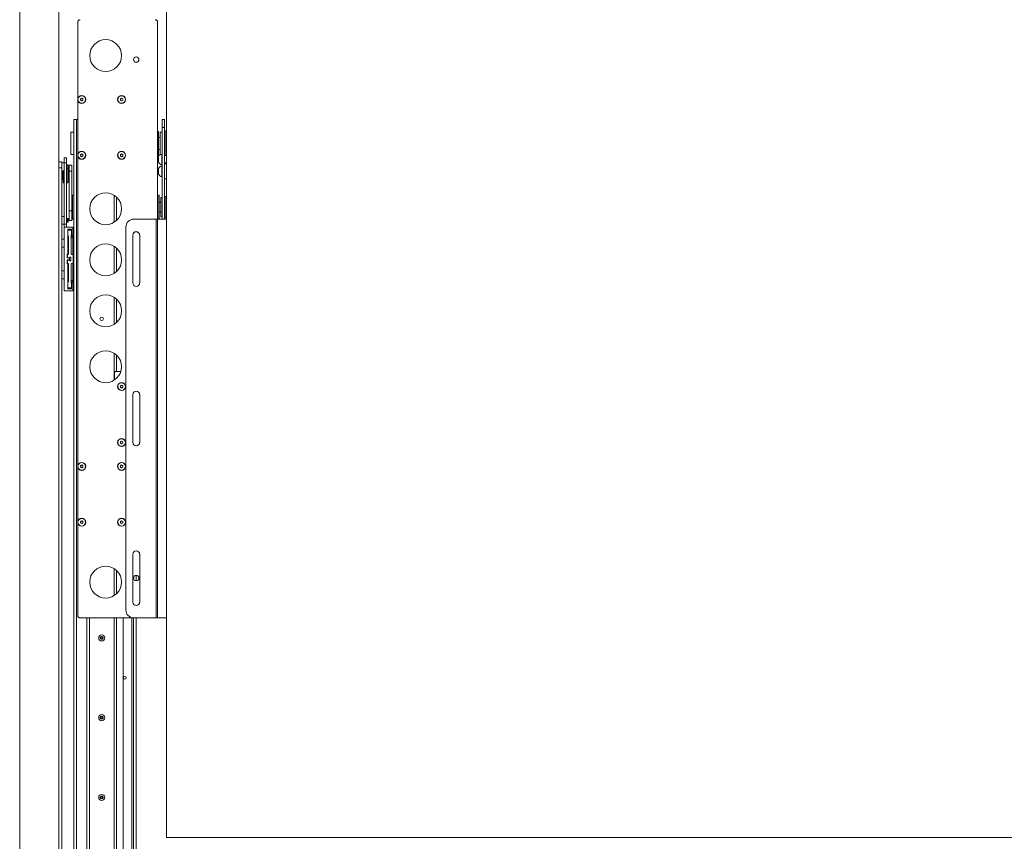
# Paper-space layout 'Sheet1(2)(2)' of a CAD drawing. Units: millimetres. Extents: x 132 to 6633, y 50 to 5888.
# Drawn here: x 145 to 1379, y 3231 to 4261 of the extents above; entities that cross this region are included whole.
import ezdxf

# ---------------------------------------------------------------- set-up
doc = ezdxf.new("R2010")
doc.units = ezdxf.units.MM

psp = doc.layouts.new('Sheet1(2)(2)')

# ---------------------------------------------------------------- linework, layer by layer
at = {"color": 7, "linetype": 'Continuous', "lineweight": 0}
for p, q in [((144.6, 1481.4), (144.6, 4575.4)), ((193.8, 4575.4), (193.8, 1481.4)), ((328.6, 4505.9), (328.6, 3235.9)), ((217.4, 4257.9), (217.4, 4160.9)), ((317.4, 4010.9), (317.4, 4257.9)), ((217.4, 4160.9), (217.4, 4090.9)), ((220.9, 4161.8), (222.4, 4162.7)), ((220.9, 4160.1), (220.9, 4161.8)), ((222.4, 4159.2), (220.9, 4160.1)), ((222.4, 4162.7), (223.9, 4161.8)), ((223.9, 4160.1), (222.4, 4159.2)), ((223.9, 4161.8), (223.9, 4160.1)), ((270.9, 4161.8), (272.4, 4162.7)), ((270.9, 4160.1), (270.9, 4161.8)), ((272.4, 4159.2), (270.9, 4160.1)), ((272.4, 4162.7), (273.9, 4161.8)), ((273.9, 4160.1), (272.4, 4159.2)), ((273.9, 4161.8), (273.9, 4160.1)), ((215.6, 4135.9), (212.4, 4135.9)), ((212.4, 4135.9), (212.4, 2335.9)), ((215.6, 4135.9), (217.4, 4135.9)), ((215.6, 4135.9), (215.6, 2335.9)), ((323.1, 4135.9), (326.1, 4135.9)), ((323.1, 4125.9), (323.1, 4135.9)), ((326.1, 4125.9), (326.1, 4135.9)), ((212.4, 4130.9), (212.3, 4130.9)), ((212.3, 4130.9), (212.3, 4124.9)), ((212.3, 4124.9), (212.4, 4124.9)), ((323.1, 4125.9), (326.1, 4125.9)), ((323.1, 4010.9), (323.1, 4125.9)), ((326.1, 4010.9), (326.1, 4125.9)), ((212.4, 4119.9), (208.8, 4119.9)), ((208.8, 4091.9), (208.8, 4119.9)), ((318.1, 4120.9), (317.4, 4120.9)), ((318.6, 4120.4), (318.1, 4120.9)), ((318.1, 4099.7), (318.1, 4120.9)), ((318.6, 4120.4), (318.6, 4100)), ((320.6, 4113.4), (318.6, 4113.4)), ((323.1, 4119.9), (320.6, 4119.9)), ((320.6, 4091.9), (320.6, 4119.9)), ((327.6, 4121.2), (326.1, 4121.2)), ((327.6, 4090.7), (327.6, 4121.2)), ((328.6, 4115.4), (327.6, 4115.4)), ((327.6, 4096.4), (327.6, 4115.4)), ((327.6, 4113.4), (327.6, 4113.4)), ((317.4, 4099.7), (318.1, 4099.7)), ((318.6, 4099.6), (317.4, 4099.6)), ((318.6, 4100), (318.1, 4099.7)), ((318.6, 4095.5), (318.6, 4099.6)), ((318.6, 4098.4), (320.6, 4098.4)), ((327.6, 4098.4), (327.6, 4098.4)), ((200.4, 4087.9), (203.4, 4087.9)), ((200.4, 4081.4), (200.4, 4087.9)), ((203.4, 4087.9), (203.4, 4081.4)), ((208.8, 4091.9), (212.4, 4091.9)), ((217.4, 4090.9), (217.4, 3700.9)), ((220.9, 4091.8), (222.4, 4092.7)), ((220.9, 4090.1), (220.9, 4091.8)), ((222.4, 4089.2), (220.9, 4090.1)), ((222.4, 4092.7), (223.9, 4091.8)), ((223.9, 4090.1), (222.4, 4089.2)), ((223.9, 4091.8), (223.9, 4090.1)), ((270.9, 4091.8), (272.4, 4092.7)), ((270.9, 4090.1), (270.9, 4091.8)), ((272.4, 4089.2), (270.9, 4090.1)), ((272.4, 4092.7), (273.9, 4091.8)), ((273.9, 4090.1), (272.4, 4089.2)), ((273.9, 4091.8), (273.9, 4090.1)), ((318.1, 4095.2), (317.4, 4095.2)), ((317.4, 4090.9), (318.1, 4090.9)), ((318.1, 4095.2), (318.6, 4095.5)), ((318.1, 4090.9), (318.1, 4095.2)), ((318.1, 4090.9), (318.6, 4091.4)), ((318.6, 4095.5), (318.6, 4091.4)), ((318.7, 4085.9), (318.7, 4089.4)), ((318.7, 4082.4), (318.7, 4085.9)), ((320.6, 4091.9), (323.1, 4091.9)), ((322.7, 4085.9), (322.7, 4091.9)), ((322.7, 4078.9), (322.7, 4085.9)), ((326.1, 4090.7), (327.6, 4090.7)), ((327.6, 4096.4), (328.6, 4096.4)), ((328.6, 4095.4), (327.6, 4095.4)), ((197.4, 4082.9), (193.8, 4082.9)), ((197.4, 4075.4), (197.4, 4082.9)), ((200.4, 4081.4), (197.4, 4081.4)), ((197.4, 2395.4), (197.4, 4075.4)), ((203.4, 4081.4), (200.4, 4081.4)), ((200.4, 4004.4), (200.4, 4081.4)), ((203.4, 4004.4), (203.4, 4081.4)), ((204.9, 4078.9), (203.4, 4078.9)), ((203.4, 4073.9), (204.9, 4073.9)), ((205.4, 4078.5), (204.9, 4078.9)), ((204.9, 4073.9), (204.9, 4078.9)), ((204.9, 4073.9), (205.4, 4074.4)), ((205.2, 4074.2), (205.2, 4056.7)), ((205.4, 4074.4), (205.4, 4078.5)), ((209.8, 4078.7), (206.8, 4078.7)), ((206.8, 4078.7), (206.8, 4071.2)), ((209.8, 4071.2), (209.8, 4078.7)), ((318.7, 4070.9), (318.7, 4074.4)), ((322.7, 4078.9), (323.1, 4078.9)), ((323.1, 4077.9), (322.7, 4077.9)), ((322.7, 4070.9), (322.7, 4077.9)), ((326.1, 4081.4), (328.6, 4081.4)), ((328.6, 4080.4), (326.1, 4080.4)), ((197.4, 4071.4), (200.4, 4071.4)), ((199.2, 4071.2), (198.8, 4071.2)), ((198.8, 4060.7), (198.8, 4071.2)), ((198.8, 4060.7), (199.2, 4060.7)), ((199.2, 4060.1), (199.2, 4071.4)), ((206.8, 4071.9), (205.2, 4071.9)), ((209.8, 4071.2), (206.8, 4071.2)), ((206.8, 4021.2), (206.8, 4071.2)), ((209.8, 4021.2), (209.8, 4071.2)), ((318.7, 4067.4), (318.7, 4070.9)), ((322.7, 4063.9), (322.7, 4070.9)), ((322.7, 4063.9), (323.1, 4063.9)), ((326.1, 4061.4), (328.6, 4061.4)), ((199.2, 4056.7), (199.2, 4060.1)), ((199.4, 4056.4), (200.4, 4056.4)), ((203.4, 4056.4), (204.9, 4056.4)), ((205.2, 4059.9), (206.8, 4059.9)), ((212.4, 4040.9), (211, 4040.9)), ((211, 4040.9), (211, 4029.5)), ((262.9, 4006.9), (262.9, 4041)), ((265.9, 4009.2), (265.9, 4038.7)), ((319.1, 4040.9), (317.4, 4040.9)), ((319.1, 4011.7), (319.1, 4040.9)), ((319.1, 4040.9), (319.6, 4040.4)), ((319.6, 4040.4), (319.6, 4012.2)), ((323.1, 4037.9), (321.6, 4037.9)), ((321.6, 4013.9), (321.6, 4037.9)), ((327.6, 4039.2), (326.1, 4039.2)), ((327.6, 4012.7), (327.6, 4039.2)), ((211, 4033.9), (209.8, 4033.9)), ((211, 4029.5), (211, 4010.9)), ((321.6, 4031.9), (319.6, 4031.9)), ((328.6, 4035.4), (327.6, 4035.4)), ((327.6, 4035.4), (327.6, 4035.4)), ((327.6, 4016.4), (327.6, 4035.4)), ((327.6, 4031.9), (327.6, 4031.9)), ((200.4, 4014.4), (197.4, 4014.4)), ((203.5, 4011.9), (203.4, 4011.7)), ((203.5, 4011.9), (203.4, 4011.9)), ((203.6, 4011.9), (203.5, 4011.9)), ((203.5, 4006.9), (203.5, 4011.9)), ((203.9, 4011.5), (203.6, 4011.9)), ((204.2, 4011.9), (203.6, 4011.9)), ((203.6, 4006.9), (203.6, 4011.9)), ((204.2, 4011.9), (203.9, 4011.5)), ((203.9, 4007.4), (203.9, 4011.5)), ((204.3, 4011.9), (204.2, 4011.9)), ((204.2, 4006.9), (204.2, 4011.9)), ((204.6, 4011.5), (204.3, 4011.9)), ((204.9, 4011.9), (204.3, 4011.9)), ((204.3, 4006.9), (204.3, 4011.9)), ((204.9, 4011.9), (204.6, 4011.5)), ((204.6, 4007.4), (204.6, 4011.5)), ((205.4, 4011.5), (204.9, 4011.9)), ((204.9, 4011.9), (204.9, 4011.9)), ((204.9, 4011.9), (204.9, 4007)), ((204.9, 4011.9), (204.9, 4011.9)), ((205.4, 4007.4), (205.4, 4011.5)), ((206.8, 4021.2), (206.8, 4009.2)), ((209.8, 4021.2), (206.8, 4021.2)), ((209.8, 4009.2), (209.8, 4021.2)), ((209.8, 4017.9), (211, 4017.9)), ((317.4, 4011.7), (319.1, 4011.7)), ((319.6, 4012.2), (319.1, 4011.7)), ((319.1, 4010.9), (319.6, 4011.5)), ((319.6, 4019.9), (321.6, 4019.9)), ((319.6, 4011.5), (319.6, 4012.2)), ((321.6, 4013.9), (323.1, 4013.9)), ((326.1, 4012.7), (327.6, 4012.7)), ((327.6, 4019.9), (327.6, 4019.9)), ((327.6, 4016.4), (328.6, 4016.4)), ((327.6, 4016.4), (327.6, 4016.4)), ((197.4, 4004.4), (200.4, 4004.4)), ((200.4, 4000.9), (200.4, 4004.4)), ((200.4, 4004.4), (203.4, 4004.4)), ((211.4, 4000.9), (200.4, 4000.9)), ((200.4, 4000.9), (200.4, 3920.9)), ((203.4, 4007.1), (203.5, 4006.9)), ((203.4, 4006.9), (203.5, 4006.9)), ((203.4, 4004.4), (203.4, 4000.9)), ((203.5, 4006.9), (203.6, 4006.9)), ((203.6, 4006.9), (203.9, 4007.4)), ((203.6, 4006.9), (204.2, 4006.9)), ((203.9, 4007.4), (204.2, 4006.9)), ((204.2, 4006.9), (204.3, 4006.9)), ((204.3, 4006.9), (204.6, 4007.4)), ((204.3, 4006.9), (204.9, 4006.9)), ((204.6, 4007.4), (204.9, 4007)), ((204.9, 4007), (205.4, 4007.4)), ((204.9, 4006.9), (204.9, 4007)), ((204.9, 4006.9), (204.9, 4007)), ((206.8, 4009.2), (209.8, 4009.2)), ((211, 4010.9), (212.4, 4010.9)), ((211.4, 3990.9), (211.4, 4000.9)), ((277.8, 4000.9), (277.8, 3520.9)), ((315.8, 4010.9), (287.8, 4010.9)), ((315.8, 4010.9), (315.8, 3510.9)), ((315.8, 4010.9), (317.3, 4010.9)), ((317.3, 4010.9), (317.3, 3510.9)), ((328.6, 4010.9), (317.3, 4010.9)), ((319.1, 4010.9), (317.4, 4010.9)), ((205.1, 3998.4), (209.6, 3998.4)), ((205.1, 3967.5), (205.1, 3998.4)), ((205.1, 3996.9), (209.5, 3996.9)), ((205.6, 3989.5), (205.1, 3989.9)), ((205.6, 3967), (205.6, 3989.5)), ((209.5, 3991.4), (209.2, 3991.4)), ((209.2, 3991.4), (209.2, 3967.2)), ((209.2, 3989.4), (211.4, 3989.4)), ((211.4, 3987.9), (209.2, 3987.9)), ((209.5, 3996.9), (209.5, 3991.4)), ((209.6, 3998.4), (209.6, 3990.9)), ((209.6, 3990.9), (211.4, 3990.9)), ((211.4, 3987.9), (211.4, 3966.4)), ((286.5, 3930.9), (286.5, 3990.9)), ((295, 3990.9), (295, 3930.9)), ((200.4, 3985.9), (197.4, 3985.9)), ((197.4, 3975.9), (200.4, 3975.9)), ((205.6, 3985.9), (205.1, 3985.9)), ((205.4, 3983), (205.1, 3983.2)), ((205.1, 3978.6), (205.4, 3978.9)), ((205.4, 3978.9), (205.4, 3983)), ((205.4, 3980.9), (205.6, 3980.9)), ((262.9, 3942.9), (262.9, 3977)), ((265.9, 3945.2), (265.9, 3974.7)), ((204.1, 3966.7), (205.1, 3967.5)), ((204.1, 3962.2), (204.1, 3966.7)), ((207.1, 3962.2), (204.1, 3962.2)), ((204.6, 3966), (205.6, 3967)), ((204.6, 3962.7), (204.6, 3966)), ((205.1, 3962.2), (204.6, 3962.7)), ((207.5, 3962.2), (205.1, 3962.2)), ((207.1, 3959.7), (207.1, 3962.2)), ((208.1, 3963.3), (207.5, 3963.3)), ((207.5, 3963.3), (207.5, 3962.2)), ((208.6, 3959), (208.6, 3962.8)), ((209.7, 3966.7), (210.7, 3966.7)), ((211.7, 3965.7), (211.7, 3956.2)), ((204.1, 3959.7), (207.1, 3959.7)), ((204.1, 3955.2), (204.1, 3959.7)), ((205.1, 3954.4), (204.1, 3955.2)), ((204.6, 3959.1), (205.1, 3959.6)), ((204.6, 3955.9), (204.6, 3959.1)), ((205.6, 3954.9), (204.6, 3955.9)), ((205.1, 3959.6), (207.5, 3959.6)), ((205.1, 3923.4), (205.1, 3954.4)), ((205.6, 3932.4), (205.6, 3954.9)), ((207.5, 3959.6), (207.5, 3958.5)), ((207.5, 3958.5), (208.1, 3958.5)), ((209.2, 3954.7), (209.2, 3930.4)), ((210.7, 3955.2), (209.7, 3955.2)), ((211.4, 3955.5), (211.4, 3933.9)), ((200.4, 3945.9), (197.4, 3945.9)), ((205.4, 3943), (205.1, 3943.2)), ((205.1, 3938.6), (205.4, 3938.9)), ((205.4, 3938.9), (205.4, 3943)), ((205.6, 3940.9), (205.4, 3940.9)), ((197.4, 3935.9), (200.4, 3935.9)), ((205.1, 3935.9), (205.6, 3935.9)), ((205.1, 3931.9), (205.6, 3932.4)), ((209.5, 3924.9), (205.1, 3924.9)), ((209.2, 3933.9), (211.4, 3933.9)), ((211.4, 3932.4), (209.2, 3932.4)), ((209.2, 3930.4), (209.5, 3930.4)), ((209.5, 3930.4), (209.5, 3924.9)), ((209.6, 3930.9), (209.6, 3923.4)), ((211.4, 3930.9), (209.6, 3930.9)), ((211.4, 3920.9), (211.4, 3930.9)), ((200.4, 3920.9), (211.4, 3920.9)), ((209.6, 3923.4), (205.1, 3923.4)), ((262.9, 3878.9), (262.9, 3913)), ((265.9, 3881.2), (265.9, 3910.7)), ((262.9, 3808.9), (262.9, 3843)), ((265.9, 3819.9), (265.9, 3840.7)), ((263.4, 3818.9), (263.4, 3809.2)), ((271.4, 3819.9), (264.4, 3819.9)), ((270.9, 3801.8), (272.4, 3802.7)), ((270.9, 3800.1), (270.9, 3801.8)), ((272.4, 3802.7), (273.9, 3801.8)), ((273.9, 3801.8), (273.9, 3800.1)), ((272.3, 3799.2), (270.9, 3800.1)), ((273.9, 3800.1), (272.3, 3799.2)), ((286.5, 3790.9), (286.5, 3730.9)), ((295, 3790.9), (295, 3730.9)), ((270.9, 3731.8), (272.4, 3732.7)), ((270.9, 3730.1), (270.9, 3731.8)), ((272.4, 3729.2), (270.9, 3730.1)), ((272.4, 3732.7), (273.9, 3731.8)), ((273.9, 3730.1), (272.4, 3729.2)), ((273.9, 3731.8), (273.9, 3730.1)), ((220.9, 3701.8), (222.4, 3702.7)), ((222.4, 3702.7), (223.9, 3701.8)), ((270.9, 3701.8), (272.4, 3702.7)), ((272.4, 3702.7), (273.9, 3701.8)), ((217.4, 3700.9), (217.4, 3630.9)), ((220.9, 3700.1), (220.9, 3701.8)), ((222.4, 3699.2), (220.9, 3700.1)), ((223.9, 3700.1), (222.4, 3699.2)), ((223.9, 3701.8), (223.9, 3700.1)), ((270.9, 3700.1), (270.9, 3701.8)), ((272.4, 3699.2), (270.9, 3700.1)), ((273.9, 3700.1), (272.4, 3699.2)), ((273.9, 3701.8), (273.9, 3700.1)), ((217.4, 3630.9), (217.4, 3513.9)), ((220.9, 3631.8), (222.4, 3632.7)), ((220.9, 3630.1), (220.9, 3631.8)), ((222.4, 3629.2), (220.9, 3630.1)), ((222.4, 3632.7), (223.9, 3631.8)), ((223.9, 3630.1), (222.4, 3629.2)), ((223.9, 3631.8), (223.9, 3630.1)), ((270.9, 3631.8), (272.4, 3632.7)), ((270.9, 3630.1), (270.9, 3631.8)), ((272.4, 3629.2), (270.9, 3630.1)), ((272.4, 3632.7), (273.9, 3631.8)), ((273.9, 3630.1), (272.4, 3629.2)), ((273.9, 3631.8), (273.9, 3630.1)), ((286.5, 3590.9), (286.5, 3530.9)), ((295, 3530.9), (295, 3590.9)), ((262.9, 3538.9), (262.9, 3573)), ((265.9, 3541.2), (265.9, 3570.7)), ((287.4, 3561.5), (287.4, 3560.4)), ((290.4, 3564.3), (290.4, 3557.6)), ((220.4, 3510.9), (287.8, 3510.9)), ((228.9, 2335.9), (228.9, 3510.9)), ((231.9, 2335.9), (231.9, 3510.9)), ((262.9, 2335.9), (262.9, 3510.9)), ((265.9, 2335.9), (265.9, 3510.9)), ((274.4, 3510.9), (274.4, 2335.9)), ((287.4, 3510.9), (287.4, 2338.9)), ((287.8, 3510.9), (315.8, 3510.9)), ((290.4, 3510.9), (290.4, 2338.9)), ((317.3, 3510.9), (315.8, 3510.9)), ((317.3, 3510.9), (328.6, 3510.9)), ((246.1, 3486.7), (247.4, 3487.4)), ((246.1, 3485.2), (246.1, 3486.7)), ((247.4, 3484.5), (246.1, 3485.2)), ((247.4, 3487.4), (248.6, 3486.7)), ((248.6, 3485.2), (247.4, 3484.5)), ((248.6, 3486.7), (248.6, 3485.2)), ((246.1, 3386.7), (247.4, 3387.4)), ((246.1, 3385.2), (246.1, 3386.7)), ((247.4, 3384.5), (246.1, 3385.2)), ((247.4, 3387.4), (248.6, 3386.7)), ((248.6, 3385.2), (247.4, 3384.5)), ((248.6, 3386.7), (248.6, 3385.2)), ((246.1, 3286.7), (247.4, 3287.4)), ((246.1, 3285.2), (246.1, 3286.7)), ((247.4, 3284.5), (246.1, 3285.2)), ((247.4, 3287.4), (248.6, 3286.7)), ((248.6, 3285.2), (247.4, 3284.5)), ((248.6, 3286.7), (248.6, 3285.2)), ((328.6, 3235.9), (2428.6, 3235.9))]:
    psp.add_line(p, q, dxfattribs=at)
at = {"color": 8, "linetype": 'Continuous', "lineweight": 0}
for p, q in [((193.8, 4075.4), (197.4, 4075.4)), ((204.9, 4056.4), (204.9, 4073.9)), ((199.4, 4071.4), (199.4, 4060)), ((199.4, 4060), (199.4, 4056.4)), ((285.3, 3510.9), (285.3, 2421.4))]:
    psp.add_line(p, q, dxfattribs=at)
at = {"color": 7, "linetype": 'Continuous', "lineweight": 0}
for centre, radius in [((252.4, 4215.9), 20), ((290.7, 4210.9), 3.4), ((222.4, 4160.9), 5), ((222.4, 4160.9), 4.72), ((272.4, 4160.9), 5), ((272.4, 4160.9), 4.72), ((222.4, 4090.9), 5), ((222.4, 4090.9), 4.72), ((272.4, 4090.9), 5), ((272.4, 4090.9), 4.72), ((252.4, 4023.9), 20), ((252.4, 3959.9), 20), ((252.4, 3895.9), 20), ((247.4, 3885.9), 2.25), ((252.4, 3825.9), 20), ((272.4, 3800.9), 5), ((272.4, 3800.9), 4.72), ((272.4, 3730.9), 5), ((272.4, 3730.9), 4.72), ((222.4, 3700.9), 5), ((222.4, 3700.9), 4.72), ((272.4, 3700.9), 5), ((272.4, 3700.9), 4.72), ((222.4, 3630.9), 5), ((222.4, 3630.9), 4.72), ((272.4, 3630.9), 5), ((272.4, 3630.9), 4.72), ((252.4, 3555.9), 20), ((290.7, 3560.9), 3.4), ((247.4, 3485.9), 3.8), ((247.4, 3485.9), 1.9), ((276.4, 3435.9), 1.65), ((247.4, 3385.9), 3.8), ((247.4, 3385.9), 1.9), ((247.4, 3285.9), 3.8), ((247.4, 3285.9), 1.9)]:
    psp.add_circle(centre, radius, dxfattribs=at)
for centre, radius, start, end in [((220.4, 4257.9), 3, 90, 180), ((314.4, 4257.9), 3, 0, 90), ((222.4, 4160.9), 1.5, 120, 180), ((222.4, 4160.9), 1.5, 180, 240), ((222.4, 4160.9), 1.5, 60, 120), ((222.4, 4160.9), 1.5, 240, 300), ((222.4, 4160.9), 1.5, 0, 60), ((222.4, 4160.9), 1.5, 300, 0), ((272.4, 4160.9), 1.5, 120, 180), ((272.4, 4160.9), 1.5, 180, 240), ((272.4, 4160.9), 1.5, 60, 120), ((272.4, 4160.9), 1.5, 240, 300), ((272.4, 4160.9), 1.5, 0, 60), ((272.4, 4160.9), 1.5, 300, 0), ((217.6, 4133.2), 3.2, 93.5833, 122.4617), ((222.4, 4090.9), 1.5, 120, 180), ((222.4, 4090.9), 1.5, 180, 240), ((222.4, 4090.9), 1.5, 60, 120), ((222.4, 4090.9), 1.5, 240, 300), ((222.4, 4090.9), 1.5, 0, 60), ((222.4, 4090.9), 1.5, 300, 0), ((272.4, 4090.9), 1.5, 120, 180), ((272.4, 4090.9), 1.5, 180, 240), ((272.4, 4090.9), 1.5, 60, 120), ((272.4, 4090.9), 1.5, 240, 300), ((272.4, 4090.9), 1.5, 0, 60), ((272.4, 4090.9), 1.5, 300, 0), ((325.3, 4085.9), 7.45, 126.3931, 151.9941), ((325.3, 4085.9), 7.45, 208.0059, 249.9053), ((325.3, 4070.9), 7.45, 110.0947, 151.9941), ((200.9, 4065.9), 5.65, 111.6102, 128.2982), ((200.9, 4065.9), 5.65, 231.7018, 248.3898), ((325.3, 4070.9), 7.45, 208.0059, 249.9053), ((199.4, 4056.7), 0.25, 180, 270), ((204.9, 4056.7), 0.25, 270, 0), ((325.3, 4025.9), 7.45, 120.0358, 126.3931), ((325.3, 4025.9), 7.45, 233.6069, 239.9642), ((287.8, 4000.9), 10, 90, 180), ((211.4, 3988.4), 1, 0, 34.1015), ((290.7, 3990.9), 4.25, 360, 180), ((208.1, 3962.8), 0.5, 0, 90), ((209.7, 3967.2), 0.5, 180, 270), ((210.7, 3965.7), 1, 0, 90), ((208.1, 3959), 0.5, 270, 0), ((209.7, 3954.7), 0.5, 89.9682, 180.0318), ((210.7, 3956.2), 1, 270, 0), ((211.4, 3933.4), 1, 325.8985, 0), ((290.7, 3930.9), 4.25, 180, 360), ((264.4, 3818.9), 1, 90, 180), ((272.4, 3800.9), 1.5, 119.5148, 179.5148), ((272.4, 3800.9), 1.5, 59.5148, 119.5148), ((272.4, 3800.9), 1.5, 359.5148, 59.5148), ((272.4, 3800.9), 1.5, 179.5148, 239.5148), ((272.4, 3800.9), 1.5, 239.5148, 299.5148), ((272.4, 3800.9), 1.5, 299.5148, 359.5148), ((290.7, 3790.9), 4.25, 360, 180), ((272.4, 3730.9), 1.5, 120, 180), ((272.4, 3730.9), 1.5, 180, 240), ((272.4, 3730.9), 1.5, 60, 120), ((272.4, 3730.9), 1.5, 240, 300), ((272.4, 3730.9), 1.5, 0, 60), ((272.4, 3730.9), 1.5, 300, 0), ((290.7, 3730.9), 4.25, 180, 360), ((222.4, 3700.9), 1.5, 120, 180), ((222.4, 3700.9), 1.5, 180, 240), ((222.4, 3700.9), 1.5, 60, 120), ((222.4, 3700.9), 1.5, 240, 300), ((222.4, 3700.9), 1.5, 0, 60), ((222.4, 3700.9), 1.5, 300, 0), ((272.4, 3700.9), 1.5, 120, 180), ((272.4, 3700.9), 1.5, 180, 240), ((272.4, 3700.9), 1.5, 60, 120), ((272.4, 3700.9), 1.5, 240, 300), ((272.4, 3700.9), 1.5, 0, 60), ((272.4, 3700.9), 1.5, 300, 0), ((222.4, 3630.9), 1.5, 120, 180), ((222.4, 3630.9), 1.5, 180, 240), ((222.4, 3630.9), 1.5, 60, 120), ((222.4, 3630.9), 1.5, 240, 300), ((222.4, 3630.9), 1.5, 0, 60), ((222.4, 3630.9), 1.5, 300, 0), ((272.4, 3630.9), 1.5, 120, 180), ((272.4, 3630.9), 1.5, 180, 240), ((272.4, 3630.9), 1.5, 60, 120), ((272.4, 3630.9), 1.5, 240, 300), ((272.4, 3630.9), 1.5, 0, 60), ((272.4, 3630.9), 1.5, 300, 0), ((290.7, 3590.9), 4.25, 360, 180), ((290.7, 3530.9), 4.25, 180, 0), ((287.8, 3520.9), 10, 180, 270), ((220.4, 3513.9), 3, 180, 270), ((247.4, 3485.9), 1.25, 120, 180), ((247.4, 3485.9), 1.25, 180, 240), ((247.4, 3485.9), 1.25, 60, 120), ((247.4, 3485.9), 1.25, 240, 300), ((247.4, 3485.9), 1.25, 0, 60), ((247.4, 3485.9), 1.25, 300, 0), ((247.4, 3385.9), 1.25, 120, 180), ((247.4, 3385.9), 1.25, 180, 240), ((247.4, 3385.9), 1.25, 60, 120), ((247.4, 3385.9), 1.25, 240, 300), ((247.4, 3385.9), 1.25, 0, 60), ((247.4, 3385.9), 1.25, 300, 0), ((247.4, 3285.9), 1.25, 120, 180), ((247.4, 3285.9), 1.25, 180, 240), ((247.4, 3285.9), 1.25, 60, 120), ((247.4, 3285.9), 1.25, 240, 300), ((247.4, 3285.9), 1.25, 0, 60), ((247.4, 3285.9), 1.25, 300, 0)]:
    psp.add_arc(centre, radius, start, end, dxfattribs=at)
for points, knots in [([(212.2, 3989), (212.1, 3989.1), (211.9, 3989.3), (211.6, 3989.4), (211.4, 3989.4), (211.4, 3989.4), (211.4, 3989.4)], [0, 0, 0, 0, 0.351865, 0.872909, 0.994616, 1, 1, 1, 1]), ([(211.4, 3987.9), (211.4, 3987.9), (211.4, 3988), (211.6, 3988.2), (211.9, 3988.6), (212.1, 3988.9), (212.2, 3989)], [0, 0, 0, 0, 0.00536, 0.127105, 0.64815, 1, 1, 1, 1]), ([(212.2, 3932.9), (212.1, 3933), (211.9, 3933.3), (211.6, 3933.6), (211.4, 3933.9), (211.4, 3933.9), (211.4, 3933.9)], [0, 0, 0, 0, 0.35185, 0.872895, 0.99464, 1, 1, 1, 1]), ([(211.4, 3932.4), (211.4, 3932.4), (211.5, 3932.4), (211.8, 3932.5), (212.1, 3932.7), (212.2, 3932.9), (212.2, 3932.9)], [0, 0, 0, 0, 0.005388, 0.57698, 0.963628, 1, 1, 1, 1])]:
    psp.add_open_spline(points, degree=3, knots=knots, dxfattribs=at)

doc.saveas('drawing.dxf')
